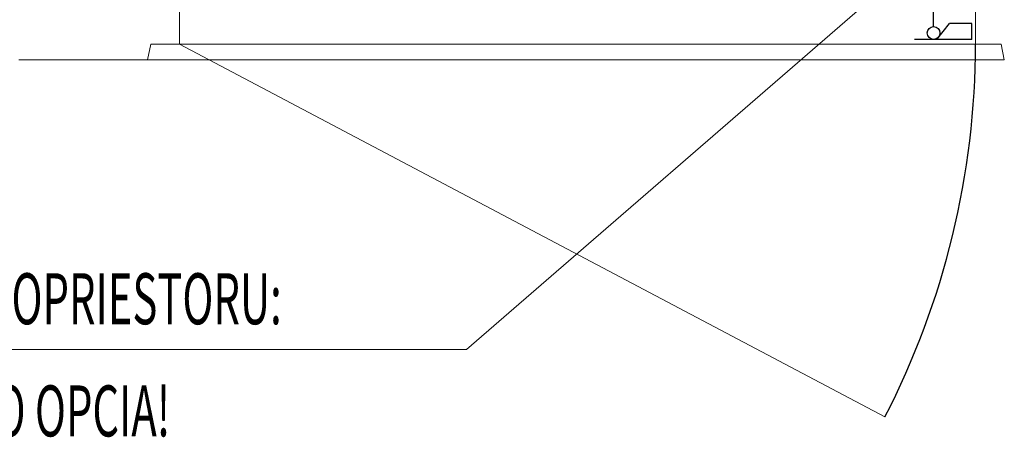
# Model space of a CAD drawing. Extents: x 0 to 725, y 0 to 513.
# Drawn here: x 251 to 405, y 108 to 174 of the extents above; entities that cross this region are included whole.
import ezdxf

# ---------------------------------------------------------------- set-up
doc = ezdxf.new("R2010")
doc.units = 0
doc.header["$LTSCALE"] = 25
doc.linetypes.add('AUSGEZOGEN', pattern=[0])
doc.layers.get('0').update_dxf_attribs({"linetype": 'CONTINUOUS'})
for name, color, linetype, lineweight in [('Bemaßung', 3, 'CONTINUOUS', 13), ('Kontur rot', 1, 'CONTINUOUS', 20), ('Kontur weiss', 7, 'CONTINUOUS', 9)]:
    doc.layers.add(name, color=color, linetype=linetype, lineweight=lineweight)
doc.styles.get("Standard").update_dxf_attribs({"font": 'TXT.SHX'})

msp = doc.modelspace()

# ---------------------------------------------------------------- linework, layer by layer
at = {"color": 6, "lineweight": 15}
for p in [(393.29, 185.25), (186.09, 122.23)]:
    msp.add_line(p, (320.66, 122.23), dxfattribs=at)
at = {"color": 6, "lineweight": 30}
for p, q in [((393.82, 172.87), (393.82, 179.03)), ((399.81, 170.86), (399.82, 173.37))]:
    msp.add_line(p, q, dxfattribs=at)
at = {"color": 6, "linetype": 'Continuous', "lineweight": 30}
for p, q in [((394.32, 170.87), (396.32, 173.37)), ((399.82, 173.37), (396.32, 173.37)), ((399.82, 170.87), (390.82, 170.87))]:
    msp.add_line(p, q, dxfattribs=at)
msp.add_circle((393.82, 171.87), 1, dxfattribs=at)
at = {"ltscale": 0.5}
msp.add_arc((272.51, 170.27), 127.89, 332.7307, 359.9397, dxfattribs=at)
at = {"layer": 'Kontur rot', "color": 1, "linetype": 'AUSGEZOGEN'}
for p, q in [((275.7, 177.64), (275.7, 170.14)), ((400.4, 177.64), (400.4, 170.14))]:
    msp.add_line(p, q, dxfattribs=at)
at = {"layer": 'Kontur rot'}
for p, q in [((270.7, 167.64), (271.2, 170.14)), ((271.2, 170.14), (275.7, 170.14)), ((404.4, 170.14), (400.4, 170.14)), ((404.9, 167.64), (404.4, 170.14)), ((250.55, 167.64), (270.7, 167.64))]:
    msp.add_line(p, q, dxfattribs=at)
at = {"layer": 'Kontur weiss', "color": 7, "linetype": 'AUSGEZOGEN'}
for p, q in [((275.7, 170.14), (386.18, 111.67)), ((275.7, 170.14), (400.4, 170.14)), ((270.7, 167.64), (404.9, 167.64))]:
    msp.add_line(p, q, dxfattribs=at)

# ---------------------------------------------------------------- texts
at = {"layer": 'Bemaßung', "color": 6, "lineweight": 25, "width": 0.6}
for s, p in [('OSVETLENIE TRAFOPRIESTORU:', (194.02, 126.2)), ('LEN AKO OPCIA!', (224.91, 108.62))]:
    msp.add_text(s, height=8, dxfattribs=at).set_placement(p)

doc.saveas('drawing.dxf')
